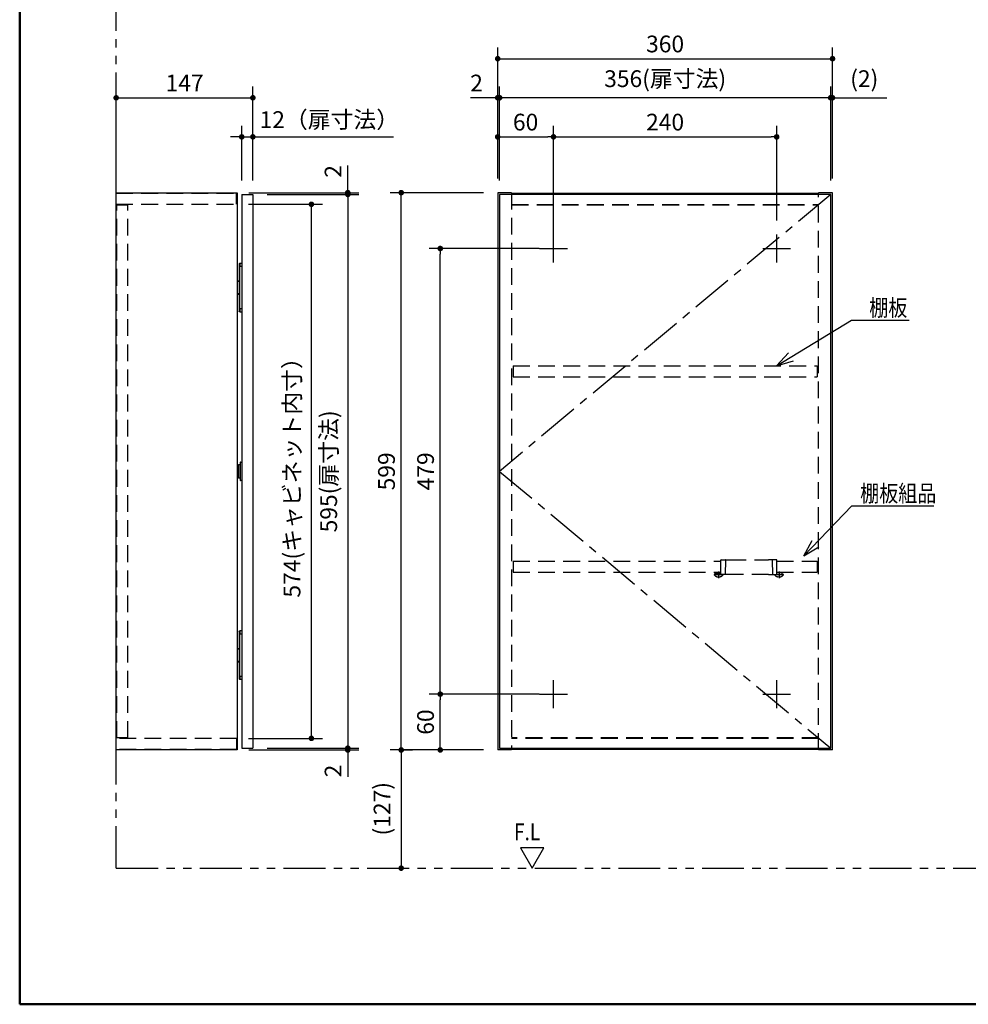
# Model space of a CAD drawing. Units: millimetres. Extents: x -395 to -1, y 7 to 287.
# Drawn here: x -395 to -225, y 10 to 186 of the extents above; entities that cross this region are included whole.
import ezdxf

# ---------------------------------------------------------------- set-up
doc = ezdxf.new("R2010")
doc.units = ezdxf.units.MM
for name, pattern in [('CENTER', [12, 7.5, -1.5, 1.5, -1.5]), ('DASHED', [4.5, 3, -1.5]), ('PHANTOM', [15, 7.5, -1.5, 1.5, -1.5, 1.5, -1.5])]:
    doc.linetypes.add(name, pattern=pattern)
doc.styles.get("Standard").update_dxf_attribs({"font": 'ROMANS', "bigfont": 'BIGFONT'})
doc.dimstyles.new('ISO-25', dxfattribs={"dimtxt": 2.5, "dimasz": 2.5, "dimexe": 1.25, "dimexo": 0.625, "dimtad": 1, "dimtxsty": 'Standard', "dimcen": 2.5, "dimadec": 0, "dimazin": 0, "dimtfac": 1, "dimtmove": 0, "dimatfit": 3, "dimfxl": 1, "dimarcsym": 0})

# ---------------------------------------------------------------- blocks, each defined once
blk = doc.blocks.new('*D9')
at = {"color": 7, "linetype": 'Continuous'}
for p, q in [((-309.34, 157.93), (-309.34, 181.39)), ((-249.34, 157.93), (-249.34, 181.39)), ((-309.34, 179.39), (-249.34, 179.39))]:
    blk.add_line(p, q, dxfattribs=at)
at = {"color": 7, "linetype": 'Continuous', "const_width": 0.5}
for points in [[(-309.59, 179.39, 1), (-309.09, 179.39, 1), (-309.59, 179.39, 1)], [(-249.59, 179.39, 1), (-249.09, 179.39, 1), (-249.59, 179.39, 1)]]:
    blk.add_lwpolyline(points, format="xyb", dxfattribs=at)
at = {"layer": 'Defpoints', "color": 0}
for p in [(-249.34, 179.39), (-309.34, 155.39), (-249.34, 155.39)]:
    blk.add_point(p, dxfattribs=at)
at = {"color": 0, "insert": (-279.34, 181.64), "char_height": 3, "attachment_point": 5}
blk.add_mtext('360', dxfattribs=at)
blk = doc.blocks.new('_Dot')
at = {"color": 0, "linetype": 'ByBlock', "lineweight": -2}
blk.add_line((-0.5, 0), (-1, 0), dxfattribs=at)
at = {"color": 0, "linetype": 'ByBlock', "const_width": 0.5}
blk.add_lwpolyline([(-0.25, 0, 1), (0.25, 0, 1)], format="xyb", close=True, dxfattribs=at)
blk = doc.blocks.new('*D10')
at = {"color": 7, "linetype": 'Continuous'}
for p, q in [((-249.34, 157.93), (-249.34, 174.39)), ((-249.67, 172.39), (-249.34, 172.39)), ((-249.34, 172.39), (-239.58, 172.39))]:
    blk.add_line(p, q, dxfattribs=at)
at = {"color": 7, "linetype": 'Continuous', "const_width": 0.5}
for points in [[(-249.92, 172.39, 1), (-249.42, 172.39, 1), (-249.92, 172.39, 1)], [(-249.59, 172.39, 1), (-249.09, 172.39, 1), (-249.59, 172.39, 1)]]:
    blk.add_lwpolyline(points, format="xyb", dxfattribs=at)
at = {"layer": 'Defpoints', "color": 0}
for p in [(-249.34, 172.39), (-249.34, 155.39), (-249.67, 155.06)]:
    blk.add_point(p, dxfattribs=at)
at = {"color": 0, "insert": (-243.65, 175.42), "char_height": 3, "attachment_point": 5}
blk.add_mtext('(2)', dxfattribs=at)
blk = doc.blocks.new('*D11')
at = {"color": 7, "linetype": 'Continuous'}
for p, q in [((-249.67, 157.6), (-249.67, 174.39)), ((-249.67, 172.39), (-309, 172.39))]:
    blk.add_line(p, q, dxfattribs=at)
at = {"color": 7, "linetype": 'Continuous', "const_width": 0.5}
for points in [[(-309.25, 172.39, 1), (-308.75, 172.39, 1), (-309.25, 172.39, 1)], [(-249.92, 172.39, 1), (-249.42, 172.39, 1), (-249.92, 172.39, 1)]]:
    blk.add_lwpolyline(points, format="xyb", dxfattribs=at)
at = {"layer": 'Defpoints', "color": 0}
for p in [(-309, 172.39), (-309, 155.06), (-249.67, 155.06)]:
    blk.add_point(p, dxfattribs=at)
at = {"color": 0, "insert": (-279.33, 175.42), "char_height": 3, "attachment_point": 5}
blk.add_mtext('356(扉寸法)', dxfattribs=at)
blk = doc.blocks.new('*D12')
at = {"color": 7, "linetype": 'Continuous'}
for p, q in [((-309.34, 157.93), (-309.34, 174.39)), ((-309, 157.6), (-309, 174.39)), ((-309.34, 172.39), (-314.2, 172.39)), ((-309.34, 172.39), (-309, 172.39))]:
    blk.add_line(p, q, dxfattribs=at)
at = {"color": 7, "linetype": 'Continuous', "const_width": 0.5}
for points in [[(-309.59, 172.39, 1), (-309.09, 172.39, 1), (-309.59, 172.39, 1)], [(-309.25, 172.39, 1), (-308.75, 172.39, 1), (-309.25, 172.39, 1)]]:
    blk.add_lwpolyline(points, format="xyb", dxfattribs=at)
at = {"layer": 'Defpoints', "color": 0}
for p in [(-309, 172.39), (-309.34, 155.39), (-309, 155.06)]:
    blk.add_point(p, dxfattribs=at)
at = {"color": 0, "insert": (-313.13, 174.64), "char_height": 3, "attachment_point": 5}
blk.add_mtext('2', dxfattribs=at)
blk = doc.blocks.new('*D13')
at = {"color": 7, "linetype": 'Continuous'}
for p, q in [((-353.92, 55.56), (-334.2, 55.56)), ((-336.2, 55.56), (-336.2, 55.89)), ((-336.2, 55.56), (-336.2, 50.72))]:
    blk.add_line(p, q, dxfattribs=at)
at = {"color": 7, "linetype": 'Continuous', "const_width": 0.5}
for points in [[(-336.45, 55.89, 1), (-335.95, 55.89, 1), (-336.45, 55.89, 1)], [(-336.45, 55.56, 1), (-335.95, 55.56, 1), (-336.45, 55.56, 1)]]:
    blk.add_lwpolyline(points, format="xyb", dxfattribs=at)
at = {"layer": 'Defpoints', "color": 0}
for p in [(-356.46, 55.56), (-353.21, 55.89), (-336.2, 55.89)]:
    blk.add_point(p, dxfattribs=at)
at = {"color": 0, "insert": (-338.45, 51.79), "char_height": 3, "attachment_point": 5, "rotation": 90}
blk.add_mtext('2', dxfattribs=at)
blk = doc.blocks.new('*D14')
at = {"color": 7, "linetype": 'Continuous'}
for p, q in [((-350.67, 155.06), (-334.2, 155.06)), ((-336.2, 155.06), (-336.2, 55.89)), ((-350.67, 55.89), (-334.2, 55.89))]:
    blk.add_line(p, q, dxfattribs=at)
at = {"color": 7, "linetype": 'Continuous', "const_width": 0.5}
for points in [[(-336.45, 155.06, 1), (-335.95, 155.06, 1), (-336.45, 155.06, 1)], [(-336.45, 55.89, 1), (-335.95, 55.89, 1), (-336.45, 55.89, 1)]]:
    blk.add_lwpolyline(points, format="xyb", dxfattribs=at)
at = {"layer": 'Defpoints', "color": 0}
for p in [(-353.21, 155.06), (-353.21, 55.89), (-336.2, 55.89)]:
    blk.add_point(p, dxfattribs=at)
at = {"color": 0, "insert": (-339.24, 105.47), "char_height": 3, "attachment_point": 5, "rotation": 90}
blk.add_mtext('595(扉寸法)', dxfattribs=at)
blk = doc.blocks.new('*D15')
at = {"color": 7, "linetype": 'Continuous'}
for p, q in [((-354, 153.31), (-340.72, 153.31)), ((-342.72, 57.64), (-342.72, 153.31)), ((-354, 57.64), (-340.72, 57.64))]:
    blk.add_line(p, q, dxfattribs=at)
at = {"color": 7, "linetype": 'Continuous', "const_width": 0.5}
for points in [[(-342.97, 153.31, 1), (-342.47, 153.31, 1), (-342.97, 153.31, 1)], [(-342.97, 57.64, 1), (-342.47, 57.64, 1), (-342.97, 57.64, 1)]]:
    blk.add_lwpolyline(points, format="xyb", dxfattribs=at)
at = {"layer": 'Defpoints', "color": 0}
for p in [(-356.54, 153.31), (-342.72, 153.31), (-356.54, 57.64)]:
    blk.add_point(p, dxfattribs=at)
at = {"color": 0, "insert": (-345.81, 105.37), "char_height": 3, "attachment_point": 5, "rotation": 90}
blk.add_mtext('574(キャビネット内寸）', dxfattribs=at)
blk = doc.blocks.new('*D16')
at = {"color": 7, "linetype": 'Continuous'}
for p, q in [((-377.71, 157.93), (-377.71, 174.39)), ((-353.21, 157.6), (-353.21, 174.39)), ((-377.71, 172.39), (-353.21, 172.39))]:
    blk.add_line(p, q, dxfattribs=at)
at = {"color": 7, "linetype": 'Continuous', "const_width": 0.5}
for points in [[(-377.96, 172.39, 1), (-377.46, 172.39, 1), (-377.96, 172.39, 1)], [(-353.46, 172.39, 1), (-352.96, 172.39, 1), (-353.46, 172.39, 1)]]:
    blk.add_lwpolyline(points, format="xyb", dxfattribs=at)
at = {"layer": 'Defpoints', "color": 0}
for p in [(-353.21, 172.39), (-377.71, 155.39), (-353.21, 155.06)]:
    blk.add_point(p, dxfattribs=at)
at = {"color": 0, "insert": (-365.45, 174.64), "char_height": 3, "attachment_point": 5}
blk.add_mtext('147', dxfattribs=at)
blk = doc.blocks.new('*D17')
at = {"color": 7, "linetype": 'Continuous'}
for p, q in [((-311.88, 55.56), (-328.63, 55.56)), ((-326.63, 55.56), (-326.63, 34.39))]:
    blk.add_line(p, q, dxfattribs=at)
at = {"color": 7, "linetype": 'Continuous', "const_width": 0.5}
for points in [[(-326.88, 55.56, 1), (-326.38, 55.56, 1), (-326.88, 55.56, 1)], [(-326.88, 34.39, 1), (-326.38, 34.39, 1), (-326.88, 34.39, 1)]]:
    blk.add_lwpolyline(points, format="xyb", dxfattribs=at)
at = {"layer": 'Defpoints', "color": 0}
for p in [(-309.34, 55.56), (-326.63, 34.39), (-309.34, 34.39)]:
    blk.add_point(p, dxfattribs=at)
at = {"color": 0, "insert": (-329.67, 45.03), "char_height": 3, "attachment_point": 5, "rotation": 90}
blk.add_mtext('(127)', dxfattribs=at)
blk = doc.blocks.new('*D18')
at = {"color": 7, "linetype": 'Continuous'}
for p, q in [((-336.2, 155.39), (-336.2, 160.27)), ((-353.92, 155.39), (-334.2, 155.39)), ((-336.2, 155.39), (-336.2, 155.06))]:
    blk.add_line(p, q, dxfattribs=at)
at = {"color": 7, "linetype": 'Continuous', "const_width": 0.5}
for points in [[(-336.45, 155.39, 1), (-335.95, 155.39, 1), (-336.45, 155.39, 1)], [(-336.45, 155.06, 1), (-335.95, 155.06, 1), (-336.45, 155.06, 1)]]:
    blk.add_lwpolyline(points, format="xyb", dxfattribs=at)
at = {"layer": 'Defpoints', "color": 0}
for p in [(-356.46, 155.39), (-353.21, 155.06), (-336.2, 155.06)]:
    blk.add_point(p, dxfattribs=at)
at = {"color": 0, "insert": (-338.45, 159.2), "char_height": 3, "attachment_point": 5, "rotation": 90}
blk.add_mtext('2', dxfattribs=at)
blk = doc.blocks.new('*D19')
at = {"color": 7, "linetype": 'Continuous'}
for p, q in [((-311.88, 155.39), (-328.63, 155.39)), ((-326.63, 55.56), (-326.63, 155.39)), ((-326.09, 55.56), (-324.63, 55.56))]:
    blk.add_line(p, q, dxfattribs=at)
at = {"color": 7, "linetype": 'Continuous', "const_width": 0.5}
for points in [[(-326.88, 155.39, 1), (-326.38, 155.39, 1), (-326.88, 155.39, 1)], [(-326.88, 55.56, 1), (-326.38, 55.56, 1), (-326.88, 55.56, 1)]]:
    blk.add_lwpolyline(points, format="xyb", dxfattribs=at)
at = {"layer": 'Defpoints', "color": 0}
for p in [(-326.63, 155.39), (-309.34, 155.39), (-328.63, 55.56)]:
    blk.add_point(p, dxfattribs=at)
at = {"color": 0, "insert": (-328.88, 105.47), "char_height": 3, "attachment_point": 5, "rotation": 90}
blk.add_mtext('599', dxfattribs=at)
blk = doc.blocks.new('*D21')
at = {"color": 0, "lineweight": -2}
for p, q in [((-301.88, 65.56), (-321.63, 65.56)), ((-319.63, 56.56), (-319.63, 64.56)), ((-311.88, 55.56), (-321.63, 55.56))]:
    blk.add_line(p, q, dxfattribs=at)
at = {"layer": 'Defpoints', "color": 0}
for p in [(-319.63, 65.56), (-299.34, 65.56), (-309.34, 55.56)]:
    blk.add_point(p, dxfattribs=at)
at = {"color": 0, "lineweight": -2}
for p, rotation in [((-319.63, 65.56), 90), ((-319.63, 55.56), 270)]:
    blk.add_blockref('_Dot', p, dxfattribs=dict(at, rotation=rotation))
at = {"color": 0, "insert": (-321.88, 60.56), "char_height": 3, "attachment_point": 5, "rotation": 90}
blk.add_mtext('60', dxfattribs=at)
blk = doc.blocks.new('*D22')
at = {"color": 0, "lineweight": -2}
for p, q in [((-301.88, 145.39), (-321.63, 145.39)), ((-319.63, 66.56), (-319.63, 144.39)), ((-301.88, 65.56), (-321.63, 65.56))]:
    blk.add_line(p, q, dxfattribs=at)
at = {"layer": 'Defpoints', "color": 0}
for p in [(-319.63, 145.39), (-299.34, 145.39), (-299.34, 65.56)]:
    blk.add_point(p, dxfattribs=at)
at = {"color": 0, "lineweight": -2}
for p, rotation in [((-319.63, 145.39), 90), ((-319.63, 65.56), 270)]:
    blk.add_blockref('_Dot', p, dxfattribs=dict(at, rotation=rotation))
at = {"color": 0, "insert": (-321.88, 105.47), "char_height": 3, "attachment_point": 5, "rotation": 90}
blk.add_mtext('479', dxfattribs=at)
blk = doc.blocks.new('*D23')
at = {"color": 0, "lineweight": -2}
for p, q in [((-299.34, 147.93), (-299.34, 167.39)), ((-259.34, 150.43), (-259.34, 167.39)), ((-298.34, 165.39), (-260.34, 165.39))]:
    blk.add_line(p, q, dxfattribs=at)
at = {"layer": 'Defpoints', "color": 0}
for p in [(-259.34, 165.39), (-259.34, 147.89), (-299.34, 145.39)]:
    blk.add_point(p, dxfattribs=at)
at = {"color": 0, "lineweight": -2, "rotation": 180}
blk.add_blockref('_Dot', (-299.34, 165.39), dxfattribs=at)
at = {"color": 0, "lineweight": -2}
blk.add_blockref('_Dot', (-259.34, 165.39), dxfattribs=at)
at = {"color": 0, "insert": (-279.34, 167.64), "char_height": 3, "attachment_point": 5}
blk.add_mtext('240', dxfattribs=at)
blk = doc.blocks.new('*D24')
at = {"color": 0, "lineweight": -2}
for p, q in [((-309.34, 157.93), (-309.34, 167.39)), ((-299.34, 150.43), (-299.34, 167.39)), ((-308.34, 165.39), (-300.34, 165.39))]:
    blk.add_line(p, q, dxfattribs=at)
at = {"layer": 'Defpoints', "color": 0}
for p in [(-299.34, 165.39), (-309.34, 155.39), (-299.34, 147.89)]:
    blk.add_point(p, dxfattribs=at)
at = {"color": 0, "lineweight": -2, "rotation": 180}
blk.add_blockref('_Dot', (-309.34, 165.39), dxfattribs=at)
at = {"color": 0, "lineweight": -2}
blk.add_blockref('_Dot', (-299.34, 165.39), dxfattribs=at)
at = {"color": 0, "insert": (-304.34, 167.64), "char_height": 3, "attachment_point": 5}
blk.add_mtext('60', dxfattribs=at)
blk = doc.blocks.new('*D26')
at = {"color": 0, "lineweight": -2}
for p, q in [((-355.21, 157.6), (-355.21, 167.39)), ((-353.21, 157.6), (-353.21, 167.39)), ((-356.21, 165.39), (-357.21, 165.39)), ((-355.21, 165.39), (-353.21, 165.39)), ((-353.21, 165.39), (-328, 165.39)), ((-352.21, 165.39), (-351.21, 165.39))]:
    blk.add_line(p, q, dxfattribs=at)
at = {"layer": 'Defpoints', "color": 0}
for p in [(-353.21, 165.39), (-355.21, 155.06), (-353.21, 155.06)]:
    blk.add_point(p, dxfattribs=at)
at = {"color": 0, "lineweight": -2}
blk.add_blockref('_Dot', (-355.21, 165.39), dxfattribs=at)
at = {"color": 0, "lineweight": -2, "rotation": 180}
blk.add_blockref('_Dot', (-353.21, 165.39), dxfattribs=at)
at = {"color": 0, "insert": (-339.51, 168.09), "char_height": 3, "attachment_point": 5}
blk.add_mtext('12（扉寸法）', dxfattribs=at)

msp = doc.modelspace()

# ---------------------------------------------------------------- linework, layer by layer
at = {"color": 7, "linetype": 'Continuous', "lineweight": 50}
for p, q in [((-395, 287), (-395, 10)), ((-395, 10), (-10, 10))]:
    msp.add_line(p, q, dxfattribs=at)
at = {"color": 7, "linetype": 'PHANTOM'}
for q in [(-377.71, 202.88), (-179.02, 34.39)]:
    msp.add_line((-377.71, 34.39), q, dxfattribs=at)
at = {"color": 7, "linetype": 'Continuous'}
for p, q in [((-377.71, 55.56), (-377.71, 155.39)), ((-377.71, 155.39), (-356.04, 155.39)), ((-356.04, 155.39), (-356.04, 55.56)), ((-309.34, 155.39), (-309.34, 55.56)), ((-306.84, 155.39), (-309.34, 155.39)), ((-306.84, 155.39), (-306.84, 155.06)), ((-306.84, 155.29), (-251.84, 155.29)), ((-251.84, 155.06), (-251.84, 155.39)), ((-249.34, 155.39), (-251.84, 155.39)), ((-249.34, 55.56), (-249.34, 155.39)), ((-355.21, 155.06), (-353.21, 155.06)), ((-355.21, 155.06), (-355.21, 55.89)), ((-353.21, 155.06), (-353.21, 55.89)), ((-309, 155.06), (-309, 55.89)), ((-249.67, 155.06), (-309, 155.06)), ((-249.67, 55.89), (-249.67, 155.06)), ((-355.64, 142.64), (-355.64, 134.56)), ((-355.56, 142.22), (-355.64, 142.22)), ((-355.64, 142.22), (-355.64, 134.56)), ((-355.64, 142.22), (-355.56, 142.22)), ((-355.56, 142.72), (-355.56, 142.22)), ((-355.21, 142.72), (-355.56, 142.72)), ((-355.56, 142.72), (-355.56, 142.22)), ((-355.21, 142.72), (-355.56, 142.72)), ((-355.56, 142.22), (-355.21, 142.22)), ((-355.56, 134.56), (-355.56, 142.22)), ((-355.56, 134.56), (-355.56, 142.22)), ((-355.56, 142.22), (-355.21, 142.22)), ((-355.64, 139.47), (-356.04, 139.47)), ((-355.73, 139.64), (-355.74, 139.64)), ((-355.74, 139.47), (-355.74, 139.64)), ((-355.64, 139.64), (-355.74, 139.64)), ((-355.64, 138.79), (-355.64, 138.68)), ((-355.64, 138.1), (-355.64, 137.98)), ((-356.04, 137.31), (-355.64, 137.31)), ((-355.86, 137.21), (-355.86, 137.31)), ((-355.86, 137.21), (-355.64, 137.21)), ((-355.84, 137.21), (-355.85, 137.21)), ((-355.82, 137.21), (-355.84, 137.21)), ((-355.79, 137.21), (-355.82, 137.21)), ((-355.78, 137.21), (-355.79, 137.21)), ((-355.64, 134.56), (-355.64, 134.51)), ((-355.64, 134.56), (-355.56, 134.56)), ((-355.64, 134.56), (-355.56, 134.56)), ((-355.64, 134.51), (-355.64, 134.47)), ((-355.64, 134.47), (-355.64, 134.4)), ((-355.64, 134.4), (-355.64, 134.32)), ((-355.64, 134.32), (-355.64, 134.26)), ((-355.64, 134.26), (-355.64, 134.21)), ((-355.64, 134.21), (-355.64, 134.17)), ((-355.64, 134.17), (-355.64, 134.15)), ((-355.64, 134.15), (-355.64, 134.14)), ((-355.64, 134.14), (-355.64, 134.14)), ((-355.56, 134.56), (-355.56, 134.06)), ((-355.21, 134.56), (-355.56, 134.56)), ((-355.21, 134.56), (-355.56, 134.56)), ((-355.56, 134.56), (-355.56, 134.06)), ((-355.56, 134.06), (-355.21, 134.06)), ((-355.56, 134.06), (-355.21, 134.06)), ((-259.4, 124.4), (-245.94, 132.54)), ((-245.94, 132.54), (-235.58, 132.54)), ((-259.4, 124.4), (-257.21, 126.68)), ((-259.4, 124.4), (-256.36, 125.28)), ((-356.04, 106.35), (-355.81, 106.35)), ((-355.81, 105.92), (-356.04, 105.92)), ((-355.81, 106.67), (-355.56, 106.67)), ((-355.81, 106.67), (-355.81, 104.27)), ((-355.47, 107.09), (-355.47, 103.86)), ((-355.42, 107.14), (-355.21, 107.14)), ((-356.04, 105.02), (-355.81, 105.02)), ((-355.81, 104.6), (-356.04, 104.6)), ((-355.56, 104.27), (-355.81, 104.27)), ((-355.21, 103.81), (-355.42, 103.81)), ((-254.49, 90.34), (-245.88, 99.28)), ((-245.88, 99.28), (-231.2, 99.28)), ((-254.49, 90.34), (-252.96, 93.11)), ((-254.49, 90.34), (-251.78, 91.97)), ((-355.64, 76.81), (-355.64, 68.72)), ((-355.56, 76.39), (-355.64, 76.39)), ((-355.64, 76.39), (-355.64, 68.72)), ((-355.64, 76.39), (-355.56, 76.39)), ((-355.56, 76.89), (-355.56, 76.39)), ((-355.21, 76.89), (-355.56, 76.89)), ((-355.56, 76.89), (-355.56, 76.39)), ((-355.21, 76.89), (-355.56, 76.89)), ((-355.56, 68.72), (-355.56, 76.39)), ((-355.56, 68.72), (-355.56, 76.39)), ((-355.56, 76.39), (-355.21, 76.39)), ((-355.56, 76.39), (-355.21, 76.39)), ((-355.64, 73.64), (-356.04, 73.64)), ((-355.73, 73.81), (-355.74, 73.81)), ((-355.64, 73.81), (-355.74, 73.81)), ((-355.74, 73.64), (-355.74, 73.81)), ((-355.64, 72.96), (-355.64, 72.85)), ((-356.04, 71.47), (-355.64, 71.47)), ((-355.86, 71.37), (-355.86, 71.47)), ((-355.86, 71.37), (-355.64, 71.37)), ((-355.84, 71.37), (-355.85, 71.37)), ((-355.82, 71.37), (-355.84, 71.37)), ((-355.79, 71.37), (-355.82, 71.37)), ((-355.78, 71.37), (-355.79, 71.37)), ((-355.64, 72.27), (-355.64, 72.15)), ((-355.64, 68.72), (-355.56, 68.72)), ((-355.64, 68.72), (-355.64, 68.68)), ((-355.64, 68.72), (-355.56, 68.72)), ((-355.64, 68.68), (-355.64, 68.64)), ((-355.64, 68.64), (-355.64, 68.56)), ((-355.64, 68.56), (-355.64, 68.49)), ((-355.64, 68.49), (-355.64, 68.43)), ((-355.64, 68.43), (-355.64, 68.38)), ((-355.64, 68.38), (-355.64, 68.34)), ((-355.64, 68.34), (-355.64, 68.31)), ((-355.64, 68.31), (-355.64, 68.31)), ((-355.64, 68.31), (-355.64, 68.31)), ((-355.56, 68.72), (-355.56, 68.22)), ((-355.21, 68.72), (-355.56, 68.72)), ((-355.21, 68.72), (-355.56, 68.72)), ((-355.56, 68.72), (-355.56, 68.22)), ((-355.56, 68.22), (-355.21, 68.22)), ((-355.56, 68.22), (-355.21, 68.22)), ((-356.04, 55.56), (-377.71, 55.56)), ((-355.21, 55.89), (-353.21, 55.89)), ((-306.84, 55.56), (-309.34, 55.56)), ((-309, 55.89), (-249.67, 55.89)), ((-306.84, 55.89), (-306.84, 55.56)), ((-251.84, 55.66), (-306.84, 55.66)), ((-251.84, 55.56), (-251.84, 55.89)), ((-249.34, 55.56), (-251.84, 55.56))]:
    msp.add_line(p, q, dxfattribs=at)
at = {"color": 7, "linetype": 'DASHED'}
for p, q in [((-377.71, 155.29), (-356.12, 155.29)), ((-356.12, 153.31), (-356.12, 155.31)), ((-306.84, 155.39), (-306.84, 55.56)), ((-251.84, 55.56), (-251.84, 155.39)), ((-377.71, 153.31), (-356.12, 153.31)), ((-377.62, 57.72), (-377.62, 153.24)), ((-377.62, 153.24), (-375.62, 153.24)), ((-375.62, 57.72), (-375.62, 153.24)), ((-306.84, 153.29), (-251.84, 153.29)), ((-306.84, 153.22), (-251.84, 153.22)), ((-306.59, 124.39), (-306.59, 122.39)), ((-306.59, 124.39), (-252.09, 124.39)), ((-252.09, 124.39), (-252.09, 122.39)), ((-306.59, 122.39), (-252.09, 122.39)), ((-306.59, 89.39), (-306.59, 87.39)), ((-306.59, 89.39), (-269.34, 89.39)), ((-269.34, 87.02), (-269.34, 89.59)), ((-269.29, 89.64), (-268.55, 89.64)), ((-268.55, 89.64), (-267.84, 89.64)), ((-268.5, 89.59), (-268.55, 87.02)), ((-267.84, 89.64), (-260.84, 89.64)), ((-260.12, 89.64), (-260.84, 89.64)), ((-260.17, 89.59), (-260.12, 87.02)), ((-259.39, 89.64), (-260.12, 89.64)), ((-259.34, 87.02), (-259.34, 89.59)), ((-259.34, 89.39), (-252.09, 89.39)), ((-252.09, 89.39), (-252.09, 87.39)), ((-306.59, 87.39), (-269.34, 87.39)), ((-270.54, 86.97), (-270.54, 86.92)), ((-270.29, 86.97), (-270.54, 86.97)), ((-268.97, 86.92), (-270.54, 86.92)), ((-270.34, 87.27), (-270.34, 87.33)), ((-270.34, 87.24), (-270.34, 87.27)), ((-270.34, 87.02), (-270.34, 87.24)), ((-270.29, 87.38), (-269.34, 87.39)), ((-270.29, 87.29), (-269.39, 87.3)), ((-269.39, 86.97), (-270.29, 86.97)), ((-270.11, 86.62), (-270.11, 86.62)), ((-270.1, 87.39), (-270.1, 87.38)), ((-269.81, 86.57), (-269.81, 86.62)), ((-269.69, 86.62), (-269.69, 86.57)), ((-269.41, 87.38), (-269.41, 87.39)), ((-269.39, 87.3), (-269.34, 87.3)), ((-269.29, 86.97), (-269.39, 86.97)), ((-269.39, 86.62), (-269.39, 86.62)), ((-268.6, 86.97), (-269.29, 86.97)), ((-268.97, 86.92), (-268.97, 86.97)), ((-267.88, 86.97), (-268.6, 86.97)), ((-260.79, 86.97), (-267.88, 86.97)), ((-260.79, 86.97), (-260.07, 86.97)), ((-260.07, 86.97), (-259.39, 86.97)), ((-259.7, 86.97), (-259.7, 86.92)), ((-258.14, 86.92), (-259.7, 86.92)), ((-259.39, 86.97), (-259.29, 86.97)), ((-258.39, 87.38), (-259.34, 87.39)), ((-259.34, 87.39), (-252.09, 87.39)), ((-259.29, 87.3), (-259.34, 87.3)), ((-258.39, 87.29), (-259.29, 87.3)), ((-259.29, 86.97), (-258.39, 86.97)), ((-259.28, 86.62), (-259.28, 86.62)), ((-259.27, 87.39), (-259.27, 87.38)), ((-258.98, 86.57), (-258.98, 86.62)), ((-258.86, 86.62), (-258.86, 86.57)), ((-258.57, 87.38), (-258.57, 87.39)), ((-258.56, 86.62), (-258.56, 86.62)), ((-258.39, 87.38), (-258.39, 87.37)), ((-258.14, 86.97), (-258.39, 86.97)), ((-258.34, 87.27), (-258.34, 87.33)), ((-258.34, 87.24), (-258.34, 87.27)), ((-258.34, 87.02), (-258.34, 87.24)), ((-258.14, 86.92), (-258.14, 86.97)), ((-356.12, 57.62), (-377.71, 57.62)), ((-375.62, 57.72), (-377.62, 57.72)), ((-356.12, 57.64), (-356.12, 55.64)), ((-251.84, 57.72), (-306.84, 57.72)), ((-251.84, 57.62), (-306.84, 57.62)), ((-356.12, 55.62), (-377.71, 55.62))]:
    msp.add_line(p, q, dxfattribs=at)
at = {"color": 7, "linetype": 'CENTER'}
for p, q in [((-249.67, 155.06), (-309, 105.47)), ((-299.34, 142.89), (-299.34, 147.89)), ((-259.34, 142.89), (-259.34, 147.89)), ((-301.84, 145.39), (-296.84, 145.39)), ((-261.84, 145.39), (-256.84, 145.39)), ((-309, 105.47), (-249.67, 55.89)), ((-269.75, 87.55), (-269.75, 86.34)), ((-258.92, 87.55), (-258.92, 86.34)), ((-299.34, 63.06), (-299.34, 68.06)), ((-259.34, 63.06), (-259.34, 68.06)), ((-301.84, 65.56), (-296.84, 65.56)), ((-261.84, 65.56), (-256.84, 65.56))]:
    msp.add_line(p, q, dxfattribs=at)
at = {"color": 7, "linetype": 'Continuous'}
msp.add_lwpolyline([(-303.17, 34.39), (-301.09, 38), (-305.25, 38), (-303.17, 34.39)], dxfattribs=at)
for centre, radius, start, end in [((-355.56, 142.64), 0.0833, 90, 180), ((-355.56, 134.14), 0.0833, 180, 270), ((-355.56, 106.59), 0.0833, 0, 90), ((-355.42, 107.09), 0.05, 90, 180), ((-355.56, 104.36), 0.0833, 270, 0), ((-355.42, 103.86), 0.05, 180, 270), ((-355.56, 76.81), 0.0833, 90, 180), ((-355.56, 68.31), 0.0833, 180, 270)]:
    msp.add_arc(centre, radius, start, end, dxfattribs=at)
at = {"color": 7, "linetype": 'DASHED'}
for centre, radius, start, end in [((-269.29, 89.59), 0.05, 90, 180), ((-268.55, 89.59), 0.05, 359, 90), ((-260.12, 89.59), 0.05, 90, 181), ((-259.39, 89.59), 0.05, 0, 90), ((-269.75, 87.57), 1.02, 219.6019, 249.3622), ((-270.29, 87.33), 0.05, 90.5, 180), ((-270.29, 87.24), 0.05, 90.5, 180), ((-270.29, 87.02), 0.05, 180, 270), ((-269.75, 87.57), 1.01, 249.3245, 261.8596), ((-269.75, 87.57), 0.951, 266.3843, 273.6157), ((-269.75, 87.57), 1.01, 278.1404, 290.6755), ((-269.75, 87.57), 1.02, 290.6378, 320.3981), ((-269.29, 87.02), 0.05, 180, 270), ((-268.6, 87.02), 0.05, 270, 359), ((-260.07, 87.02), 0.05, 181, 270), ((-258.92, 87.57), 1.02, 219.6019, 249.3622), ((-259.39, 87.02), 0.05, 270, 0), ((-258.92, 87.57), 1.01, 249.3245, 261.8596), ((-258.92, 87.57), 0.951, 266.3843, 273.6157), ((-258.92, 87.57), 1.01, 278.1404, 290.6755), ((-258.92, 87.57), 1.02, 290.6378, 320.3981), ((-258.39, 87.33), 0.05, 0, 89.5), ((-258.39, 87.24), 0.05, 0, 89.5), ((-258.39, 87.02), 0.05, 270, 0)]:
    msp.add_arc(centre, radius, start, end, dxfattribs=at)
at = {"color": 7, "linetype": 'Continuous'}
for points in [[(-355.64, 142.64), (-355.64, 142.64), (-355.64, 142.65), (-355.64, 142.66), (-355.63, 142.68), (-355.62, 142.69), (-355.61, 142.7), (-355.6, 142.71), (-355.59, 142.71), (-355.58, 142.72), (-355.57, 142.72), (-355.56, 142.72), (-355.56, 142.72)], [(-355.56, 134.06), (-355.56, 134.06), (-355.57, 134.06), (-355.58, 134.06), (-355.59, 134.06), (-355.6, 134.07), (-355.61, 134.08), (-355.62, 134.09), (-355.63, 134.1), (-355.64, 134.11), (-355.64, 134.13), (-355.64, 134.13), (-355.64, 134.14)], [(-355.64, 76.81), (-355.64, 76.81), (-355.64, 76.82), (-355.64, 76.83), (-355.63, 76.84), (-355.62, 76.85), (-355.61, 76.86), (-355.6, 76.87), (-355.59, 76.88), (-355.58, 76.89), (-355.57, 76.89), (-355.56, 76.89), (-355.56, 76.89)], [(-355.56, 68.22), (-355.56, 68.22), (-355.57, 68.22), (-355.58, 68.23), (-355.59, 68.23), (-355.6, 68.24), (-355.61, 68.25), (-355.62, 68.26), (-355.63, 68.27), (-355.64, 68.28), (-355.64, 68.29), (-355.64, 68.3), (-355.64, 68.31)]]:
    msp.add_open_spline(points, degree=3, knots=[0, 0, 0, 0, 0.0121086, 0.024828, 0.0380473, 0.0516222, 0.0653822, 0.0791421, 0.0927171, 0.1059363, 0.1186557, 0.1307643, 0.1307643, 0.1307643, 0.1307643], dxfattribs=at)
at = {"color": 7}
msp.add_point((-326.63, 55.56), dxfattribs=at)

# ---------------------------------------------------------------- texts
at = {"color": 7, "char_height": 3, "attachment_point": 7}
for s, insert in [('{\\W0.833333;棚板}', (-242.76, 133.29)), ('{\\W0.833333;棚板組品}', (-244.38, 100.03)), ('{\\W0.833333;F.L}', (-306.41, 39.39))]:
    msp.add_mtext(s, dxfattribs=dict(at, insert=insert))

# ---------------------------------------------------------------- dimensions: what is measured, and where the dimension line sits
at = {"color": 7}
for base, p1, p2, angle, text, override, picture, middle in [((-249.34, 179.39), (-309.34, 155.39), (-249.34, 155.39), 180, '360', {"dimtxt": 3, "dimasz": 1, "dimexe": 2, "dimexo": 2.54, "dimgap": 0.75, "dimtad": 1, "dimtih": 0, "dimtoh": 0, "dimdec": 0, "dimdsep": 46, "dimblk1": 'Dot', "dimblk2": 'Dot', "dimsah": 1, "dimse1": 0, "dimse2": 0, "dimtmove": 0}, '*D9', (-279.34, 179.39)), ((-353.21, 172.39), (-377.71, 155.39), (-353.21, 155.06), 180, '147', {"dimtxt": 3, "dimasz": 1, "dimexe": 2, "dimexo": 2.54, "dimgap": 0.75, "dimtad": 1, "dimtih": 0, "dimtoh": 0, "dimdec": 0, "dimdsep": 46, "dimblk1": 'Dot', "dimblk2": 'Dot', "dimsah": 1, "dimse1": 0, "dimse2": 0, "dimtmove": 0}, '*D16', (-365.45, 172.39)), ((-309, 172.39), (-309.34, 155.39), (-309, 155.06), 180, '2', {"dimtxt": 3, "dimasz": 1, "dimexe": 2, "dimexo": 2.54, "dimgap": 0.75, "dimtad": 1, "dimtih": 0, "dimtoh": 0, "dimdec": 0, "dimdsep": 46, "dimblk1": 'Dot', "dimblk2": 'Dot', "dimsah": 1, "dimse1": 0, "dimse2": 0, "dimtmove": 0}, '*D12', (-313.13, 172.39)), ((-249.34, 172.39), (-249.67, 155.06), (-249.34, 155.39), 180, '(2)', {"dimtxt": 3, "dimasz": 1, "dimexe": 2, "dimexo": 2.54, "dimgap": 0.75, "dimtad": 1, "dimtih": 0, "dimtoh": 0, "dimdec": 0, "dimdsep": 46, "dimblk1": 'Dot', "dimblk2": 'Dot', "dimsah": 1, "dimse1": 1, "dimse2": 0, "dimtmove": 0}, '*D10', (-243.65, 172.39)), ((-353.21, 165.39), (-355.21, 155.06), (-353.21, 155.06), 180, '12（扉寸法）', {"dimtxt": 3, "dimasz": 1, "dimexe": 2, "dimexo": 2.54, "dimgap": 0.75, "dimtad": 1, "dimtih": 0, "dimtoh": 0, "dimdec": 0, "dimdsep": 46, "dimblk1": 'Dot', "dimblk2": 'Dot', "dimsah": 1, "dimse1": 0, "dimse2": 0, "dimtmove": 0}, '*D26', (-339.51, 165.39)), ((-299.34, 165.39), (-309.34, 155.39), (-299.34, 147.89), 180, '60', {"dimtxt": 3, "dimasz": 1, "dimexe": 2, "dimexo": 2.54, "dimgap": 0.75, "dimtad": 1, "dimtih": 0, "dimtoh": 0, "dimdec": 0, "dimdsep": 46, "dimblk1": 'Dot', "dimblk2": 'Dot', "dimsah": 1, "dimse1": 0, "dimse2": 0, "dimtmove": 0}, '*D24', (-304.34, 165.39)), ((-259.34, 165.39), (-299.34, 145.39), (-259.34, 147.89), 180, '240', {"dimtxt": 3, "dimasz": 1, "dimexe": 2, "dimexo": 2.54, "dimgap": 0.75, "dimtad": 1, "dimtih": 0, "dimtoh": 0, "dimdec": 0, "dimdsep": 46, "dimblk1": 'Dot', "dimblk2": 'Dot', "dimsah": 1, "dimse1": 0, "dimse2": 0, "dimtmove": 0}, '*D23', (-279.34, 165.39)), ((-336.2, 155.06), (-356.46, 155.39), (-353.21, 155.06), 90, '2', {"dimtxt": 3, "dimasz": 1, "dimexe": 2, "dimexo": 2.54, "dimgap": 0.75, "dimtad": 1, "dimtih": 0, "dimtoh": 0, "dimdec": 0, "dimdsep": 46, "dimblk1": 'Dot', "dimblk2": 'Dot', "dimsah": 1, "dimse1": 0, "dimse2": 1, "dimtmove": 0}, '*D18', (-336.2, 159.2)), ((-336.2, 55.89), (-353.21, 155.06), (-353.21, 55.89), 90, '595(扉寸法)', {"dimtxt": 3, "dimasz": 1, "dimexe": 2, "dimexo": 2.54, "dimgap": 0.75, "dimtad": 1, "dimtih": 0, "dimtoh": 0, "dimdec": 0, "dimdsep": 46, "dimblk1": 'Dot', "dimblk2": 'Dot', "dimsah": 1, "dimse1": 0, "dimse2": 0, "dimtmove": 0}, '*D14', (-336.2, 105.47)), ((-326.63, 155.39), (-328.63, 55.56), (-309.34, 155.39), 270, '599', {"dimtxt": 3, "dimasz": 1, "dimexe": 2, "dimexo": 2.54, "dimgap": 0.75, "dimtad": 1, "dimtih": 0, "dimtoh": 0, "dimdec": 0, "dimdsep": 46, "dimblk1": 'Dot', "dimblk2": 'Dot', "dimsah": 1, "dimse1": 0, "dimse2": 0, "dimtmove": 0}, '*D19', (-326.63, 105.47)), ((-342.72, 153.31), (-356.54, 57.64), (-356.54, 153.31), 270, '574(キャビネット内寸）', {"dimtxt": 3, "dimasz": 1, "dimexe": 2, "dimexo": 2.54, "dimgap": 0.75, "dimtad": 1, "dimtih": 0, "dimtoh": 0, "dimdec": 0, "dimdsep": 46, "dimblk1": 'Dot', "dimblk2": 'Dot', "dimsah": 1, "dimse1": 0, "dimse2": 0, "dimtmove": 0}, '*D15', (-342.72, 105.37)), ((-319.63, 145.39), (-299.34, 65.56), (-299.34, 145.39), 270, '479', {"dimtxt": 3, "dimasz": 1, "dimexe": 2, "dimexo": 2.54, "dimgap": 0.75, "dimtad": 1, "dimtih": 0, "dimtoh": 0, "dimdec": 0, "dimdsep": 46, "dimblk1": 'Dot', "dimblk2": 'Dot', "dimsah": 1, "dimse1": 0, "dimse2": 0, "dimtmove": 0}, '*D22', (-319.63, 105.47)), ((-319.63, 65.56), (-309.34, 55.56), (-299.34, 65.56), 270, '60', {"dimtxt": 3, "dimasz": 1, "dimexe": 2, "dimexo": 2.54, "dimgap": 0.75, "dimtad": 1, "dimtih": 0, "dimtoh": 0, "dimdec": 0, "dimdsep": 46, "dimblk1": 'Dot', "dimblk2": 'Dot', "dimsah": 1, "dimse1": 0, "dimse2": 0, "dimtmove": 0}, '*D21', (-319.63, 60.56)), ((-336.2, 55.89), (-356.46, 55.56), (-353.21, 55.89), 270, '2', {"dimtxt": 3, "dimasz": 1, "dimexe": 2, "dimexo": 2.54, "dimgap": 0.75, "dimtad": 1, "dimtih": 0, "dimtoh": 0, "dimdec": 0, "dimdsep": 46, "dimblk1": 'Dot', "dimblk2": 'Dot', "dimsah": 1, "dimse1": 0, "dimse2": 1, "dimtmove": 0}, '*D13', (-336.2, 51.79)), ((-326.63, 34.39), (-309.34, 55.56), (-309.34, 34.39), 90, '(127)', {"dimtxt": 3, "dimasz": 1, "dimexe": 2, "dimexo": 2.54, "dimgap": 0.75, "dimtad": 1, "dimtih": 0, "dimtoh": 0, "dimdec": 0, "dimdsep": 46, "dimblk1": 'Dot', "dimblk2": 'Dot', "dimsah": 1, "dimse1": 0, "dimse2": 1, "dimtmove": 0}, '*D17', (-326.63, 45.03))]:
    dim = msp.add_linear_dim(base=base, p1=p1, p2=p2, angle=angle, text=text, dimstyle='ISO-25', override=override, dxfattribs=at)
    dim.commit()
    dim.dimension.update_dxf_attribs({"geometry": picture, "text_midpoint": middle, "dimtype": 160})
dim = msp.add_linear_dim(base=(-309, 172.39), p1=(-249.67, 155.06), p2=(-309, 155.06), text='356(扉寸法)', dimstyle='ISO-25', override={"dimtxt": 3, "dimasz": 1, "dimexe": 2, "dimexo": 2.54, "dimgap": 0.75, "dimtad": 1, "dimtih": 0, "dimtoh": 0, "dimdec": 0, "dimdsep": 46, "dimblk1": 'Dot', "dimblk2": 'Dot', "dimsah": 1, "dimse1": 0, "dimse2": 1, "dimtmove": 0}, dxfattribs=at)
dim.commit()
dim.dimension.update_dxf_attribs({"geometry": '*D11', "text_midpoint": (-279.33, 172.39), "dimtype": 160})

doc.saveas('drawing.dxf')
